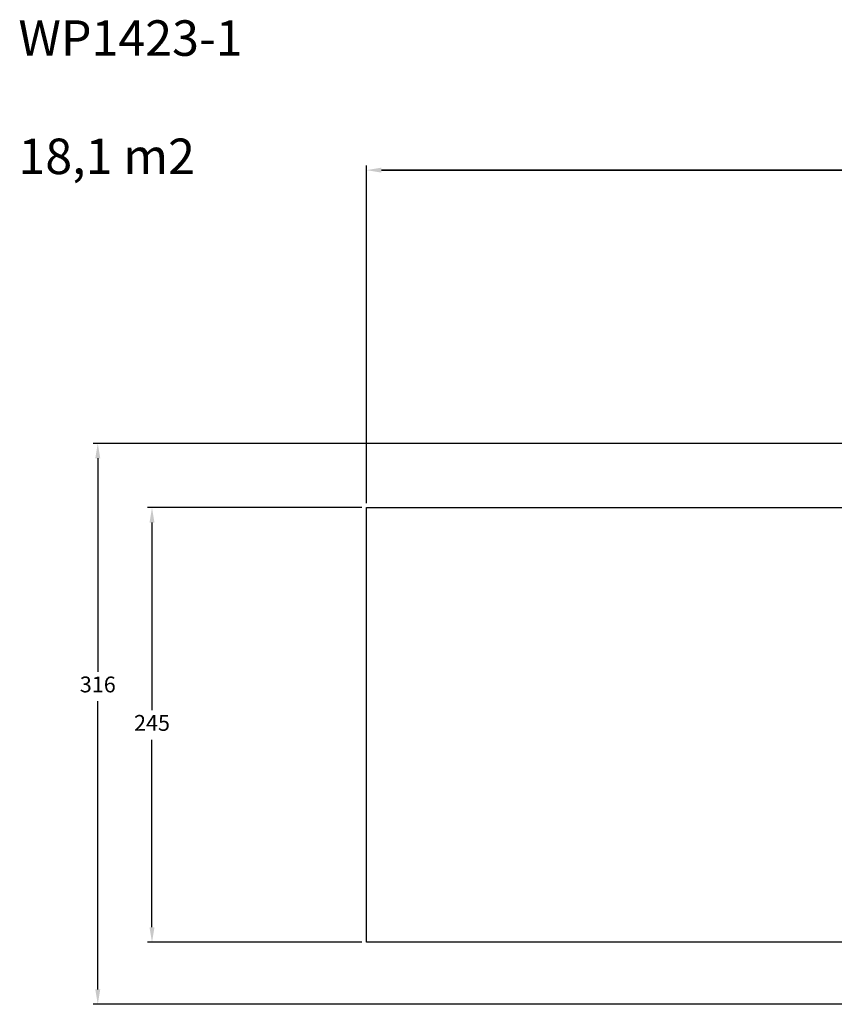
# Model space of a CAD drawing. Units: millimetres. Extents: x 822 to 1757, y 1265 to 1820.
# Drawn here: x 822 to 1281, y 1265 to 1820 of the extents above; entities that cross this region are included whole.
import ezdxf

# ---------------------------------------------------------------- set-up
doc = ezdxf.new("R2010")
doc.units = ezdxf.units.MM
doc.header["$LTSCALE"] = 85
doc.header["$PDSIZE"] = -1
doc.dimstyles.new('ISO-25', dxfattribs={"dimtxt": 2.5, "dimasz": 2.5, "dimexe": 1.25, "dimexo": 0.625, "dimtad": 1, "dimtxsty": 'Standard', "dimcen": 2.5, "dimadec": 0, "dimazin": 0, "dimtfac": 1, "dimtmove": 0, "dimatfit": 3, "dimfxl": 1, "dimarcsym": 0})

# ---------------------------------------------------------------- blocks, each defined once
blk = doc.blocks.new('*D2')
at = {"color": 0, "lineweight": -2, "transparency": 16777216}
for p, q in [((1017.1, 1547.84), (1017.1, 1738.12)), ((1757.1, 1547.84), (1757.1, 1738.12)), ((1025.52, 1735.57), (1748.68, 1735.57)), ((1748.68, 1735.57), (1025.52, 1735.57))]:
    blk.add_line(p, q, dxfattribs=at)
at = {"color": 0, "transparency": 16777216}
for points in [[(1025.52, 1736.97), (1025.52, 1734.17), (1017.1, 1735.57)], [(1748.68, 1734.17), (1748.68, 1736.97), (1757.1, 1735.57)]]:
    blk.add_solid(points, dxfattribs=at)
at = {"layer": 'Defpoints', "color": 0, "transparency": 16777216}
for p in [(1757.1, 1735.57), (1017.1, 1545.29), (1757.1, 1545.29)]:
    blk.add_point(p, dxfattribs=at)
at = {"color": 0, "transparency": 16777216, "insert": (1387.1, 1743.92), "char_height": 8.925, "attachment_point": 5}
blk.add_mtext('740', dxfattribs=at)
blk = doc.blocks.new('*D3')
at = {"color": 0, "lineweight": -2, "transparency": 16777216}
for p, q in [((1014.55, 1545.29), (893.57, 1545.29)), ((896.12, 1536.87), (896.12, 1431.14)), ((896.12, 1308.71), (896.12, 1414.45)), ((1014.55, 1300.29), (893.57, 1300.29))]:
    blk.add_line(p, q, dxfattribs=at)
at = {"color": 0, "transparency": 16777216}
for points in [[(897.53, 1536.87), (894.72, 1536.87), (896.12, 1545.29)], [(894.72, 1308.71), (897.53, 1308.71), (896.12, 1300.29)]]:
    blk.add_solid(points, dxfattribs=at)
at = {"layer": 'Defpoints', "color": 0, "transparency": 16777216}
for p in [(1017.1, 1545.29), (896.12, 1300.29), (1017.1, 1300.29)]:
    blk.add_point(p, dxfattribs=at)
at = {"color": 0, "transparency": 16777216, "insert": (896.12, 1422.79), "char_height": 8.925, "attachment_point": 5}
blk.add_mtext('245', dxfattribs=at)
blk = doc.blocks.new('*D4')
at = {"color": 0, "lineweight": -2, "transparency": 16777216}
for p, q in [((1291.95, 1581.53), (863, 1581.53)), ((865.55, 1573.11), (865.55, 1452.82)), ((865.55, 1273.73), (865.55, 1436.12)), ((1291.95, 1265.31), (863, 1265.31))]:
    blk.add_line(p, q, dxfattribs=at)
at = {"color": 0, "transparency": 16777216}
for points in [[(866.95, 1573.11), (864.15, 1573.11), (865.55, 1581.53)], [(864.15, 1273.73), (866.95, 1273.73), (865.55, 1265.31)]]:
    blk.add_solid(points, dxfattribs=at)
at = {"layer": 'Defpoints', "color": 0, "transparency": 16777216}
for p in [(1294.5, 1581.53), (865.55, 1265.31), (1294.5, 1265.31)]:
    blk.add_point(p, dxfattribs=at)
at = {"color": 0, "transparency": 16777216, "insert": (865.55, 1444.47), "char_height": 8.925, "attachment_point": 5}
blk.add_mtext('316', dxfattribs=at)

msp = doc.modelspace()

# ---------------------------------------------------------------- linework, layer by layer
at = {"color": 4}
msp.add_lwpolyline([(1757.1, 1300.29), (1017.1, 1300.29), (1017.1, 1545.29), (1757.1, 1545.29)], close=True, dxfattribs=at)

# ---------------------------------------------------------------- texts
at = {"insert": (820.8, 1820.02), "char_height": 20, "width": 225.4604, "attachment_point": 1}
msp.add_mtext('WP1423-1\\P\\P18,1 m2', dxfattribs=at)

# ---------------------------------------------------------------- dimensions: what is measured, and where the dimension line sits
for p2, distance, picture, middle in [((1757.1, 1545.29), 190.28, '*D2', (1387.1, 1743.92)), ((1017.1, 1300.29), -120.98, '*D3', (896.12, 1422.79))]:
    dim = msp.add_aligned_dim(p1=(1017.1, 1545.29), p2=p2, distance=distance, dimstyle='ISO-25', override={"dimscale": 0.3, "dimtxt": 29.75, "dimasz": 28.067, "dimexe": 8.5, "dimexo": 8.5, "dimgap": 12.954, "dimtih": 1, "dimtoh": 1, "dimdec": 0, "dimlfac": 1, "dimzin": 1, "dimadec": 2, "dimtzin": 1})
    dim.commit()
    dim.dimension.update_dxf_attribs({"geometry": picture, "text_midpoint": middle})
dim = msp.add_linear_dim(base=(865.55, 1265.31), p1=(1294.5, 1581.53), p2=(1294.5, 1265.31), angle=90, dimstyle='ISO-25', override={"dimscale": 0.3, "dimtxt": 29.75, "dimasz": 28.067, "dimexe": 8.5, "dimexo": 8.5, "dimgap": 12.954, "dimtih": 1, "dimtoh": 1, "dimdec": 0, "dimlfac": 1, "dimzin": 1, "dimadec": 2, "dimtzin": 1})
dim.commit()
dim.dimension.update_dxf_attribs({"geometry": '*D4', "text_midpoint": (865.55, 1444.47), "dimtype": 160})

doc.saveas('drawing.dxf')
